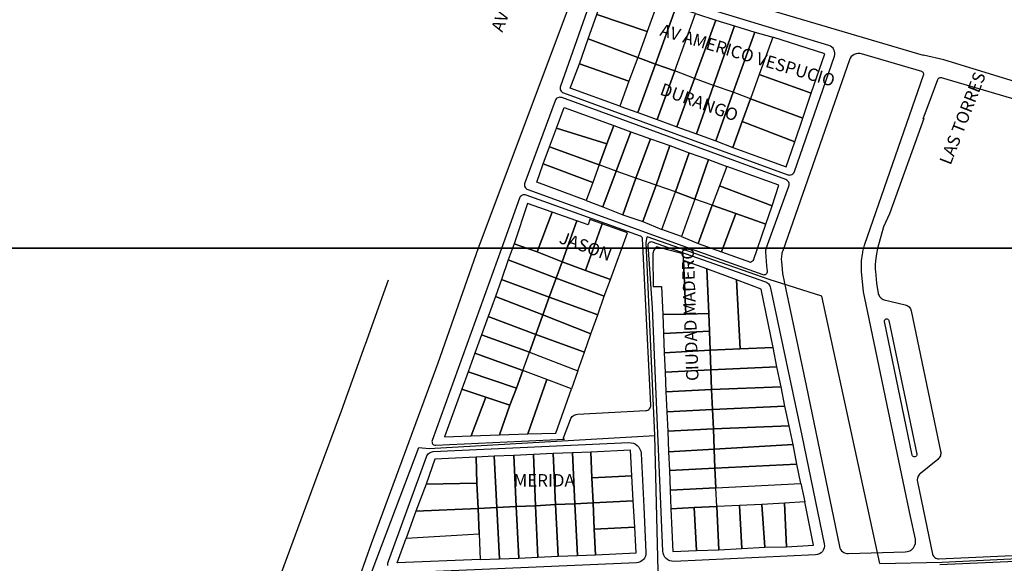
# Model space of a CAD drawing. Extents: x 338200 to 343600, y 6288400 to 6295000.
# Drawn here: x 338461 to 338939, y 6291247 to 6291511 of the extents above; entities that cross this region are included whole.
import ezdxf

# ---------------------------------------------------------------- set-up
doc = ezdxf.new("R2010")
doc.units = 0
doc.header["$MEASUREMENT"] = 0
for name, color, linetype in [('CALLE PAV', 6, 'CONTINUOUS'), ('EJES', 7, 'CONTINUOUS'), ('LIMITE_PREDIAL', 5, 'CONTINUOUS'), ('NUM-STGO', 1, 'CONTINUOUS'), ('TEXTO', 5, 'CONTINUOUS')]:
    doc.layers.add(name, color=color, linetype=linetype)
doc.styles.get("Standard").update_dxf_attribs({"font": 'romans.shx'})

msp = doc.modelspace()

# ---------------------------------------------------------------- linework, layer by layer
at = {"layer": 'CALLE PAV'}
for points in [[(338735.92, 6291539.36), (338683.6, 6291400), (338664.1, 6291344.1), (338647.8, 6291299.9), (338631.8, 6291256.5), (338609.7, 6291194.4), (338601.7, 6291172.1), (338585.6, 6291128.7), (338575.8, 6291101.6), (338549.5, 6291029.8), (338542.2, 6291011.3), (338525.1, 6290963.9), (338503.4, 6290904.7), (338481.56, 6290844.69)], [(338952.4, 6291478.2), (338909.6, 6291491.2), (338899.84, 6291493.55), (338899.81, 6291493.55), (338899.78, 6291493.54), (338899.76, 6291493.52), (338899.75, 6291493.49), (338899.75, 6291493.46), (338899.76, 6291493.44), (338899.77, 6291493.41), (338899.8, 6291493.4), (338739.2, 6291540.99)], [(338741.2, 6291528.6), (338723.58, 6291478.46), (338723.46, 6291477.98), (338723.44, 6291477.49), (338723.51, 6291477), (338723.68, 6291476.54), (338723.93, 6291476.12), (338724.26, 6291475.75), (338724.66, 6291475.46), (338725.1, 6291475.24), (338834, 6291435.56), (338834.47, 6291435.44), (338834.96, 6291435.41), (338835.44, 6291435.48), (338835.9, 6291435.65), (338836.32, 6291435.9), (338836.68, 6291436.23), (338836.96, 6291436.62), (338837.17, 6291437.06), (338856.55, 6291493), (338856.74, 6291493.79), (338856.76, 6291494.61), (338856.63, 6291495.42), (338856.33, 6291496.18), (338855.89, 6291496.87), (338855.32, 6291497.45), (338854.65, 6291497.91), (338853.89, 6291498.23), (338746.15, 6291531.1)], [(338842.8, 6291333.35), (338859, 6291255.15), (338859.22, 6291254.43), (338859.55, 6291253.76), (338860, 6291253.17), (338860.54, 6291252.65), (338861.17, 6291252.24), (338861.86, 6291251.95), (338862.58, 6291251.77), (338863.33, 6291251.73), (338890.9, 6291252.55), (338892.03, 6291252.71), (338893.09, 6291253.11), (338894.04, 6291253.73), (338894.84, 6291254.54), (338895.44, 6291255.5), (338895.81, 6291256.58), (338895.95, 6291257.7), (338895.83, 6291258.83), (338893.5, 6291269.75), (338882.7, 6291320.65), (338872, 6291372.55), (338870.6, 6291378.75), (338869.7, 6291388.55), (338869.7, 6291393.85), (338870.15, 6291397.07), (338870.25, 6291397.69), (338870.36, 6291398.3), (338870.48, 6291398.91), (338870.62, 6291399.52), (338870.77, 6291400.13), (338870.94, 6291400.72), (338871.12, 6291401.32), (338871.32, 6291401.91), (338899.79, 6291483.81), (338899.85, 6291484.08), (338899.86, 6291484.35), (338899.82, 6291484.62), (338899.72, 6291484.87), (338899.57, 6291485.1), (338899.38, 6291485.29), (338899.15, 6291485.45), (338898.9, 6291485.55), (338869.7, 6291494.25), (338868.81, 6291494.43), (338867.9, 6291494.43), (338867.01, 6291494.26), (338866.17, 6291493.93), (338865.4, 6291493.44), (338864.74, 6291492.82), (338864.22, 6291492.08), (338863.84, 6291491.25), (338831.44, 6291398.66), (338831.24, 6291398.05), (338831.08, 6291397.44), (338830.95, 6291396.82), (338830.86, 6291396.19), (338830.79, 6291395.56), (338830.76, 6291394.92), (338830.76, 6291394.28), (338830.8, 6291393.65), (338831.3, 6291387.65), (338833, 6291379.95), (338842.8, 6291333.35)], [(338979.5, 6291461.71), (338908.54, 6291482.57), (338908.24, 6291482.62), (338907.95, 6291482.62), (338907.66, 6291482.57), (338907.38, 6291482.46), (338907.13, 6291482.31), (338906.91, 6291482.1), (338906.73, 6291481.87), (338906.6, 6291481.6), (338902.8, 6291471.5), (338899.53, 6291462.94), (338899.52, 6291462.86), (338899.54, 6291462.79), (338899.58, 6291462.73), (338899.65, 6291462.69), (338899.72, 6291462.67), (338899.8, 6291462.69), (338899.86, 6291462.74), (338899.9, 6291462.8), (338883.2, 6291416.5), (338880.4, 6291410.2), (338877.5, 6291399.8), (338876.9, 6291397.2), (338876.49, 6291393.78), (338876.43, 6291393.16), (338876.38, 6291392.54), (338876.34, 6291391.92), (338876.33, 6291391.3), (338876.32, 6291390.67), (338876.34, 6291390.05), (338876.36, 6291389.43), (338876.41, 6291388.81), (338876.9, 6291382.9), (338877.84, 6291377.96), (338877.98, 6291377.42), (338878.19, 6291376.91), (338878.48, 6291376.44), (338878.83, 6291376.01), (338879.24, 6291375.64), (338879.7, 6291375.33), (338880.2, 6291375.08), (338880.73, 6291374.92), (338890.87, 6291372.48), (338891.4, 6291372.32), (338891.9, 6291372.07), (338892.37, 6291371.77), (338892.78, 6291371.4), (338893.14, 6291370.97), (338893.43, 6291370.5), (338893.66, 6291369.99), (338893.81, 6291369.45), (338908.09, 6291301.45), (338908.16, 6291300.89), (338908.16, 6291300.33), (338908.09, 6291299.78), (338907.94, 6291299.24), (338907.71, 6291298.72), (338907.42, 6291298.25), (338907.06, 6291297.81), (338906.65, 6291297.43), (338898.25, 6291290.67), (338897.84, 6291290.29), (338897.48, 6291289.85), (338897.19, 6291289.38), (338896.96, 6291288.86), (338896.81, 6291288.32), (338896.74, 6291287.77), (338896.74, 6291287.21), (338896.81, 6291286.65), (338904.19, 6291251.55), (338904.34, 6291251.05), (338904.57, 6291250.59), (338904.88, 6291250.18), (338905.26, 6291249.83), (338905.7, 6291249.55), (338906.18, 6291249.35), (338906.68, 6291249.24), (338907.2, 6291249.21), (339064.9, 6291256.39)], [(338724.25, 6291472.94), (338723.77, 6291473.06), (338723.28, 6291473.09), (338722.8, 6291473.02), (338722.33, 6291472.86), (338721.91, 6291472.61), (338721.54, 6291472.29), (338721.25, 6291471.9), (338721.03, 6291471.46), (338706.27, 6291431.54), (338706.14, 6291431.07), (338706.12, 6291430.58), (338706.18, 6291430.1), (338706.34, 6291429.64), (338706.59, 6291429.22), (338706.92, 6291428.85), (338707.31, 6291428.56), (338707.75, 6291428.35), (338786.6, 6291399.8), (338821.85, 6291387.14), (338822.24, 6291387.06), (338822.64, 6291387.07), (338823.03, 6291387.18), (338823.37, 6291387.38), (338823.66, 6291387.66), (338823.87, 6291388.01), (338823.99, 6291388.39), (338824, 6291388.79), (338823.8, 6291391.4), (338823.2, 6291398.14), (338823.18, 6291398.34), (338823.18, 6291398.54), (338823.19, 6291398.74), (338823.21, 6291398.93), (338823.24, 6291399.13), (338823.29, 6291399.32), (338823.34, 6291399.51), (338823.4, 6291399.7), (338834.44, 6291429.95), (338834.56, 6291430.43), (338834.59, 6291430.92), (338834.52, 6291431.4), (338834.36, 6291431.86), (338834.11, 6291432.29), (338833.79, 6291432.65), (338833.39, 6291432.95), (338832.95, 6291433.16), (338724.25, 6291472.94)], [(338725.6, 6291307.2), (338725.46, 6291307.21), (338725.33, 6291307.25), (338725.22, 6291307.33), (338725.13, 6291307.43), (338725.06, 6291307.55), (338725.02, 6291307.68), (338725.02, 6291307.82), (338725.05, 6291307.95), (338728.42, 6291316.86), (338728.65, 6291317.36), (338728.95, 6291317.83), (338729.32, 6291318.24), (338729.74, 6291318.6), (338730.21, 6291318.89), (338730.71, 6291319.12), (338731.25, 6291319.27), (338731.8, 6291319.34), (338765.1, 6291321.16), (338765.59, 6291321.24), (338766.05, 6291321.41), (338766.47, 6291321.66), (338766.83, 6291321.99), (338767.12, 6291322.39), (338767.33, 6291322.83), (338767.45, 6291323.31), (338767.48, 6291323.8), (338763.46, 6291404.37), (338763.43, 6291404.6), (338763.37, 6291404.83), (338763.27, 6291405.05), (338763.15, 6291405.25), (338762.99, 6291405.42), (338762.81, 6291405.58), (338762.62, 6291405.7), (338762.4, 6291405.8), (338706.95, 6291425.66), (338706.48, 6291425.78), (338705.99, 6291425.8), (338705.5, 6291425.73), (338705.04, 6291425.56), (338704.62, 6291425.31), (338704.26, 6291424.98), (338703.96, 6291424.59), (338703.75, 6291424.15), (338695, 6291399.8), (338661.35, 6291306.55), (338661.26, 6291306.15), (338661.27, 6291305.74), (338661.37, 6291305.35), (338661.58, 6291304.99), (338661.86, 6291304.7), (338662.2, 6291304.48), (338662.59, 6291304.35), (338663, 6291304.32), (338725.6, 6291307.2)], [(338851.57, 6291256.54), (338851.67, 6291255.57), (338851.55, 6291254.6), (338851.23, 6291253.68), (338850.72, 6291252.84), (338850.04, 6291252.14), (338849.23, 6291251.6), (338848.32, 6291251.25), (338847.35, 6291251.1), (338778.59, 6291248), (338777.59, 6291248.06), (338776.62, 6291248.31), (338775.71, 6291248.74), (338774.91, 6291249.34), (338774.24, 6291250.09), (338773.72, 6291250.96), (338773.39, 6291251.9), (338773.25, 6291252.9), (338768.25, 6291371), (338766.13, 6291401.46), (338766.15, 6291401.84), (338766.27, 6291402.19), (338766.46, 6291402.51), (338766.73, 6291402.78), (338767.05, 6291402.96), (338767.41, 6291403.07), (338767.78, 6291403.08), (338768.15, 6291403), (338822.69, 6291383.83), (338823.21, 6291383.61), (338823.71, 6291383.32), (338824.16, 6291382.97), (338824.56, 6291382.57), (338824.9, 6291382.12), (338825.19, 6291381.63), (338825.41, 6291381.1), (338825.57, 6291380.55), (338840.65, 6291309), (338851.57, 6291256.54)], [(338891.1, 6291326.3), (338896.5, 6291300), (338896.5, 6291299.56), (338896.34, 6291299.15), (338896.03, 6291298.84), (338895.63, 6291298.67), (338895.19, 6291298.67), (338894.78, 6291298.83), (338894.47, 6291299.14), (338894.3, 6291299.54), (338880.8, 6291364.3), (338880.8, 6291364.74), (338880.96, 6291365.14), (338881.26, 6291365.45), (338881.66, 6291365.62), (338882.1, 6291365.63), (338882.5, 6291365.46), (338882.82, 6291365.16), (338882.99, 6291364.76), (338891.1, 6291326.3)], [(338639.88, 6291245.99), (338639.86, 6291247.06), (338640.1, 6291248.1), (338658.54, 6291298.75), (338658.77, 6291299.25), (338659.07, 6291299.72), (338659.43, 6291300.13), (338659.85, 6291300.49), (338660.31, 6291300.78), (338660.82, 6291301), (338661.35, 6291301.15), (338661.9, 6291301.22), (338756.85, 6291305.61), (338757.94, 6291305.55), (338759, 6291305.29), (338759.99, 6291304.82), (338760.87, 6291304.16), (338761.61, 6291303.35), (338762.17, 6291302.41), (338762.54, 6291301.38), (338762.7, 6291300.3), (338764, 6291274.5), (338765.09, 6291252.34), (338765.05, 6291251.39), (338764.81, 6291250.48), (338764.41, 6291249.62), (338763.84, 6291248.86), (338763.14, 6291248.23), (338762.33, 6291247.75), (338761.44, 6291247.43), (338760.5, 6291247.3), (338644.4, 6291242.23)], [(338907.75, 6291246.41), (339065.35, 6291253.39)]]:
    msp.add_lwpolyline(points, dxfattribs=at)
at = {"layer": 'EJES'}
for points in [[(338769.38, 6291309.04), (338765.18, 6291402.69), (338765.71, 6291405.45)], [(338850.4, 6291376.63), (338824.84, 6291384.73), (338765.71, 6291405.45)], [(338639.92, 6291384.34), (338628.86, 6291353.2)], [(338878.64, 6291246.88), (338850.4, 6291376.63)], [(338628.86, 6291353.2), (338628.72, 6291352.82), (338617.13, 6291320.81)], [(338617.13, 6291320.81), (338605.43, 6291289.18)], [(338654.93, 6291303.15), (338659.96, 6291302.74), (338769.38, 6291309.04)], [(338768.03, 6291243.08), (338770.97, 6291243.18), (338769.38, 6291309.04)], [(338630.01, 6291237.4), (338654.93, 6291303.15)], [(338605.43, 6291289.18), (338529.11, 6291082.52)], [(338878.64, 6291246.88), (338908.83, 6291247.67), (338985.43, 6291251.27)]]:
    msp.add_lwpolyline(points, dxfattribs=at)
at = {"layer": 'LIMITE_PREDIAL'}
for points in [[(338770.85, 6291519.2), (338765.65, 6291505), (338741.25, 6291513.3), (338746.15, 6291527.1), (338770.85, 6291519.2)], [(338779.65, 6291516.6), (338770.85, 6291519.2), (338765.65, 6291505), (338761.15, 6291492.4), (338769.65, 6291489.2), (338779.65, 6291516.6)], [(338789.05, 6291513.7), (338779.65, 6291516.6), (338769.65, 6291489.2), (338779.05, 6291485.9), (338789.05, 6291513.7)], [(338741.25, 6291513.3), (338765.65, 6291505), (338761.15, 6291492.4), (338737.05, 6291501.4), (338741.25, 6291513.3)], [(338799.05, 6291510.5), (338788.65, 6291482.3), (338779.05, 6291485.9), (338789.05, 6291513.7), (338799.05, 6291510.5)], [(338808.05, 6291507.8), (338797.85, 6291478.9), (338788.65, 6291482.3), (338799.05, 6291510.5), (338808.05, 6291507.8)], [(338817.95, 6291504.7), (338807.35, 6291475.6), (338797.85, 6291478.9), (338808.05, 6291507.8), (338817.95, 6291504.7)], [(338737.05, 6291501.4), (338761.15, 6291492.4), (338756.85, 6291480.9), (338732.85, 6291489.3), (338737.05, 6291501.4)], [(338826.65, 6291502.2), (338820.05, 6291484.1), (338815.85, 6291472.4), (338807.35, 6291475.6), (338817.95, 6291504.7), (338826.65, 6291502.2)], [(338851.95, 6291494.2), (338826.65, 6291502.2), (338820.05, 6291484.1), (338845.25, 6291475.1), (338851.95, 6291494.2)], [(338769.65, 6291489.2), (338761.15, 6291492.4), (338756.85, 6291480.9), (338752.35, 6291468.8), (338761.15, 6291465.7), (338769.65, 6291489.2)], [(338732.85, 6291489.3), (338756.85, 6291480.9), (338752.35, 6291468.8), (338728.35, 6291477.6), (338732.85, 6291489.3)], [(338770.45, 6291462.3), (338779.05, 6291485.9), (338769.65, 6291489.2), (338761.15, 6291465.7), (338770.45, 6291462.3)], [(338780.15, 6291458.8), (338788.65, 6291482.3), (338779.05, 6291485.9), (338770.45, 6291462.3), (338780.15, 6291458.8)], [(338789.55, 6291455.4), (338797.85, 6291478.9), (338788.65, 6291482.3), (338780.15, 6291458.8), (338789.55, 6291455.4)], [(338845.25, 6291475.1), (338820.05, 6291484.1), (338815.85, 6291472.4), (338841.25, 6291463), (338845.25, 6291475.1)], [(338798.95, 6291452), (338807.35, 6291475.6), (338797.85, 6291478.9), (338789.55, 6291455.4), (338798.95, 6291452)], [(338807.25, 6291448.8), (338811.85, 6291461.4), (338815.85, 6291472.4), (338807.35, 6291475.6), (338798.95, 6291452), (338807.25, 6291448.8)], [(338841.25, 6291463), (338815.85, 6291472.4), (338811.85, 6291461.4), (338837.25, 6291451.5), (338841.25, 6291463)], [(338725.4, 6291468.1), (338749.5, 6291459.5), (338746.1, 6291450.5), (338721.7, 6291458.1), (338725.4, 6291468.1)], [(338721.7, 6291458.1), (338746.1, 6291450.5), (338742.4, 6291440.3), (338718.3, 6291449.1), (338721.7, 6291458.1)], [(338757.8, 6291456.3), (338750.7, 6291437.3), (338742.4, 6291440.3), (338746.1, 6291450.5), (338749.5, 6291459.5), (338757.8, 6291456.3)], [(338837.25, 6291451.5), (338811.85, 6291461.4), (338807.25, 6291448.8), (338833.15, 6291439.3), (338837.25, 6291451.5)], [(338767.3, 6291452.9), (338760.2, 6291433.9), (338750.7, 6291437.3), (338757.8, 6291456.3), (338767.3, 6291452.9)], [(338776.7, 6291449.7), (338770.1, 6291430.5), (338760.2, 6291433.9), (338767.3, 6291452.9), (338776.7, 6291449.7)], [(338718.3, 6291449.1), (338742.4, 6291440.3), (338739.3, 6291431.7), (338715.2, 6291440.8), (338718.3, 6291449.1)], [(338786.1, 6291446.1), (338779.4, 6291427.2), (338770.1, 6291430.5), (338776.7, 6291449.7), (338786.1, 6291446.1)], [(338795.4, 6291442.9), (338788.8, 6291423.7), (338779.4, 6291427.2), (338786.1, 6291446.1), (338795.4, 6291442.9)], [(338715.2, 6291440.8), (338739.3, 6291431.7), (338736.1, 6291423), (338712.2, 6291432), (338715.2, 6291440.8)], [(338744.2, 6291419.9), (338750.7, 6291437.3), (338742.4, 6291440.3), (338739.3, 6291431.7), (338736.1, 6291423), (338744.2, 6291419.9)], [(338804.3, 6291439.6), (338800.7, 6291430.1), (338797.2, 6291420.7), (338788.8, 6291423.7), (338795.4, 6291442.9), (338804.3, 6291439.6)], [(338829.6, 6291430.5), (338804.3, 6291439.6), (338800.7, 6291430.1), (338826.3, 6291420.5), (338829.6, 6291430.5)], [(338753.8, 6291416.1), (338760.2, 6291433.9), (338750.7, 6291437.3), (338744.2, 6291419.9), (338753.8, 6291416.1)], [(338763.6, 6291412.8), (338770.1, 6291430.5), (338760.2, 6291433.9), (338753.8, 6291416.1), (338763.6, 6291412.8)], [(338772.8, 6291409), (338779.4, 6291427.2), (338770.1, 6291430.5), (338763.6, 6291412.8), (338772.8, 6291409)], [(338826.3, 6291420.5), (338800.7, 6291430.1), (338797.2, 6291420.7), (338808.7, 6291416.8), (338823.2, 6291411.6), (338826.3, 6291420.5)], [(338782.3, 6291405.5), (338772.8, 6291409), (338779.4, 6291427.2), (338788.8, 6291423.7), (338782.3, 6291405.5)], [(338712.3, 6291398.1), (338719.5, 6291417.4), (338707.6, 6291421.6), (338701.1, 6291402.1), (338712.3, 6291398.1)], [(338790.4, 6291402.2), (338797.2, 6291420.7), (338788.8, 6291423.7), (338782.3, 6291405.5), (338790.4, 6291402.2)], [(338801.7, 6291398.1), (338808.7, 6291416.8), (338797.2, 6291420.7), (338790.4, 6291402.2), (338801.7, 6291398.1)], [(338712.3, 6291398.1), (338724.5, 6291393.3), (338731.6, 6291413.1), (338719.5, 6291417.4), (338712.3, 6291398.1)], [(338801.7, 6291398.1), (338815.8, 6291393.2), (338817.2, 6291394.1), (338823.2, 6291411.6), (338808.7, 6291416.8), (338801.7, 6291398.1)], [(338724.5, 6291393.3), (338735.8, 6291389.1), (338743.8, 6291411.8), (338737.9, 6291413.8), (338737.1, 6291411.2), (338731.6, 6291413.1), (338724.5, 6291393.3)], [(338756.2, 6291407.3), (338743.8, 6291411.8), (338735.8, 6291389.1), (338747.9, 6291384.8), (338756.2, 6291407.3)], [(338721.5, 6291385.4), (338724.5, 6291393.3), (338712.3, 6291398.1), (338701.1, 6291402.1), (338698.3, 6291394.2), (338721.5, 6291385.4)], [(338773.25, 6291367.7), (338784.45, 6291367.9), (338783.35, 6291393.9), (338783.25, 6291394.1), (338783.15, 6291397.1), (338770.15, 6291400.6), (338768.85, 6291399), (338768.35, 6291397.3), (338768.35, 6291395.8), (338768.65, 6291381.3), (338772.55, 6291381.4), (338773.25, 6291367.7)], [(338718.2, 6291376.1), (338721.5, 6291385.4), (338698.3, 6291394.2), (338695, 6291384.8), (338718.2, 6291376.1)], [(338744.8, 6291376.6), (338747.9, 6291384.8), (338735.8, 6291389.1), (338724.5, 6291393.3), (338721.5, 6291385.4), (338744.8, 6291376.6)], [(338784.45, 6291367.9), (338795.55, 6291368.2), (338794.55, 6291389.9), (338783.35, 6291393.9), (338784.45, 6291367.9)], [(338795.55, 6291368.2), (338795.85, 6291359.7), (338796.25, 6291350.4), (338810.75, 6291351.1), (338808.95, 6291384.6), (338794.55, 6291389.9), (338795.55, 6291368.2)], [(338715.1, 6291367.6), (338718.2, 6291376.1), (338695, 6291384.8), (338692, 6291376.5), (338715.1, 6291367.6)], [(338741.8, 6291367.6), (338744.8, 6291376.6), (338721.5, 6291385.4), (338718.2, 6291376.1), (338741.8, 6291367.6)], [(338810.75, 6291351.1), (338826.85, 6291351.8), (338820.95, 6291380.1), (338808.95, 6291384.6), (338810.75, 6291351.1)], [(338711.6, 6291358.1), (338715.1, 6291367.6), (338692, 6291376.5), (338688.5, 6291366.7), (338711.6, 6291358.1)], [(338738.4, 6291358.4), (338741.8, 6291367.6), (338718.2, 6291376.1), (338715.1, 6291367.6), (338738.4, 6291358.4)], [(338708.5, 6291349.4), (338711.6, 6291358.1), (338688.5, 6291366.7), (338685.3, 6291357.9), (338708.5, 6291349.4)], [(338735.3, 6291349.4), (338738.4, 6291358.4), (338715.1, 6291367.6), (338711.6, 6291358.1), (338735.3, 6291349.4)], [(338773.55, 6291358.6), (338795.85, 6291359.7), (338795.55, 6291368.2), (338784.45, 6291367.9), (338773.25, 6291367.7), (338773.55, 6291358.6)], [(338705.3, 6291340.6), (338708.5, 6291349.4), (338685.3, 6291357.9), (338682, 6291349), (338705.3, 6291340.6)], [(338732, 6291340.4), (338735.3, 6291349.4), (338711.6, 6291358.1), (338708.5, 6291349.4), (338732, 6291340.4)], [(338796.25, 6291350.4), (338795.85, 6291359.7), (338773.55, 6291358.6), (338773.95, 6291349.2), (338796.25, 6291350.4)], [(338702.2, 6291332), (338705.3, 6291340.6), (338682, 6291349), (338678.8, 6291339.9), (338702.2, 6291332)], [(338729, 6291331.7), (338717, 6291336.2), (338705.3, 6291340.6), (338708.5, 6291349.4), (338732, 6291340.4), (338729, 6291331.7)], [(338774.35, 6291339.8), (338796.55, 6291340.9), (338796.25, 6291350.4), (338773.95, 6291349.2), (338774.35, 6291339.8)], [(338796.55, 6291340.9), (338828.65, 6291342.3), (338826.85, 6291351.8), (338810.75, 6291351.1), (338796.25, 6291350.4), (338796.55, 6291340.9)], [(338675.7, 6291331.5), (338687.4, 6291327.6), (338699.1, 6291323.8), (338702.2, 6291332), (338678.8, 6291339.9), (338675.7, 6291331.5)], [(338707.7, 6291309.9), (338717, 6291336.2), (338705.3, 6291340.6), (338702.2, 6291332), (338699.1, 6291323.8), (338694, 6291309.3), (338707.7, 6291309.9)], [(338774.75, 6291330.3), (338796.95, 6291331.3), (338796.55, 6291340.9), (338774.35, 6291339.8), (338774.75, 6291330.3)], [(338830.65, 6291332.7), (338828.65, 6291342.3), (338796.55, 6291340.9), (338796.95, 6291331.3), (338830.65, 6291332.7)], [(338721.3, 6291310.2), (338729, 6291331.7), (338717, 6291336.2), (338707.7, 6291309.9), (338721.3, 6291310.2)], [(338680.3, 6291308.9), (338687.4, 6291327.6), (338675.7, 6291331.5), (338667.3, 6291308.4), (338680.3, 6291308.9)], [(338775.15, 6291320.6), (338797.45, 6291321.7), (338796.95, 6291331.3), (338774.75, 6291330.3), (338775.15, 6291320.6)], [(338832.55, 6291323.3), (338830.65, 6291332.7), (338796.95, 6291331.3), (338797.45, 6291321.7), (338832.55, 6291323.3)], [(338694, 6291309.3), (338699.1, 6291323.8), (338687.4, 6291327.6), (338680.3, 6291308.9), (338694, 6291309.3)], [(338797.85, 6291312.3), (338797.45, 6291321.7), (338775.15, 6291320.6), (338775.65, 6291311.1), (338797.85, 6291312.3)], [(338834.55, 6291313.8), (338832.55, 6291323.3), (338797.45, 6291321.7), (338797.85, 6291312.3), (338834.55, 6291313.8)], [(338776.05, 6291301.2), (338798.15, 6291302.4), (338797.85, 6291312.3), (338775.65, 6291311.1), (338776.05, 6291301.2)], [(338836.45, 6291304.6), (338834.55, 6291313.8), (338797.85, 6291312.3), (338798.15, 6291302.4), (338836.45, 6291304.6)], [(338838.35, 6291295.1), (338836.45, 6291304.6), (338798.15, 6291302.4), (338798.55, 6291293.2), (338838.35, 6291295.1)], [(338702.1, 6291274.6), (338711.5, 6291275), (338710.5, 6291299.9), (338700.9, 6291299.4), (338702.1, 6291274.6)], [(338711.5, 6291275), (338721.2, 6291275.5), (338720.1, 6291300.3), (338710.5, 6291299.9), (338711.5, 6291275)], [(338721.2, 6291275.5), (338730.6, 6291275.9), (338729.4, 6291300.7), (338720.1, 6291300.3), (338721.2, 6291275.5)], [(338730.6, 6291275.9), (338739.5, 6291276.4), (338738.9, 6291288.5), (338738.3, 6291301), (338729.4, 6291300.7), (338730.6, 6291275.9)], [(338758.3, 6291289.4), (338757.6, 6291302), (338738.3, 6291301), (338738.9, 6291288.5), (338758.3, 6291289.4)], [(338776.45, 6291292), (338798.55, 6291293.2), (338798.15, 6291302.4), (338776.05, 6291301.2), (338776.45, 6291292)], [(338683.1, 6291286), (338682.7, 6291298.6), (338662.7, 6291297.5), (338658.4, 6291285.4), (338683.1, 6291286)], [(338683.7, 6291273.7), (338692.8, 6291274.1), (338691.4, 6291299), (338682.7, 6291298.6), (338683.1, 6291286), (338683.7, 6291273.7)], [(338692.8, 6291274.1), (338702.1, 6291274.6), (338700.9, 6291299.4), (338691.4, 6291299), (338692.8, 6291274.1)], [(338840.25, 6291285.8), (338838.35, 6291295.1), (338798.55, 6291293.2), (338798.95, 6291283.7), (338840.25, 6291285.8)], [(338776.85, 6291282.6), (338798.95, 6291283.7), (338798.55, 6291293.2), (338776.45, 6291292), (338776.85, 6291282.6)], [(338683.7, 6291273.7), (338683.1, 6291286), (338658.4, 6291285.4), (338653.5, 6291272.3), (338683.7, 6291273.7)], [(338758.9, 6291277.3), (338758.3, 6291289.4), (338738.9, 6291288.5), (338739.5, 6291276.4), (338758.9, 6291277.3)], [(338842.15, 6291276.8), (338832.25, 6291276.2), (338821.35, 6291275.6), (338810.55, 6291275.1), (338799.45, 6291274.6), (338798.95, 6291283.7), (338840.25, 6291285.8), (338842.15, 6291276.8)], [(338777.15, 6291273.5), (338788.45, 6291274.1), (338799.45, 6291274.6), (338798.95, 6291283.7), (338776.85, 6291282.6), (338777.15, 6291273.5)], [(338731.9, 6291250.9), (338730.6, 6291275.9), (338721.2, 6291275.5), (338722.5, 6291250.5), (338731.9, 6291250.9)], [(338740.6, 6291251.2), (338740, 6291263.6), (338739.5, 6291276.4), (338730.6, 6291275.9), (338731.9, 6291250.9), (338740.6, 6291251.2)], [(338759.7, 6291264.5), (338758.9, 6291277.3), (338739.5, 6291276.4), (338740, 6291263.6), (338759.7, 6291264.5)], [(338822.85, 6291254.8), (338833.25, 6291255.1), (338832.25, 6291276.2), (338821.35, 6291275.6), (338822.85, 6291254.8)], [(338833.25, 6291255.1), (338846.35, 6291255.9), (338842.15, 6291276.8), (338832.25, 6291276.2), (338833.25, 6291255.1)], [(338648.8, 6291259.2), (338684.2, 6291261.4), (338683.7, 6291273.7), (338653.5, 6291272.3), (338648.8, 6291259.2)], [(338694.1, 6291249.2), (338692.8, 6291274.1), (338683.7, 6291273.7), (338684.2, 6291261.4), (338684.7, 6291248.9), (338694.1, 6291249.2)], [(338703.4, 6291249.6), (338702.1, 6291274.6), (338692.8, 6291274.1), (338694.1, 6291249.2), (338703.4, 6291249.6)], [(338712.6, 6291250), (338711.5, 6291275), (338702.1, 6291274.6), (338703.4, 6291249.6), (338712.6, 6291250)], [(338722.5, 6291250.5), (338721.2, 6291275.5), (338711.5, 6291275), (338712.6, 6291250), (338722.5, 6291250.5)], [(338778.05, 6291252.7), (338789.65, 6291253.2), (338788.45, 6291274.1), (338777.15, 6291273.5), (338778.05, 6291252.7)], [(338789.65, 6291253.2), (338800.45, 6291253.6), (338799.45, 6291274.6), (338788.45, 6291274.1), (338789.65, 6291253.2)], [(338800.45, 6291253.6), (338811.65, 6291254.2), (338810.55, 6291275.1), (338799.45, 6291274.6), (338800.45, 6291253.6)], [(338811.65, 6291254.2), (338822.85, 6291254.8), (338821.35, 6291275.6), (338810.55, 6291275.1), (338811.65, 6291254.2)], [(338760.3, 6291252.2), (338759.7, 6291264.5), (338740, 6291263.6), (338740.6, 6291251.2), (338760.3, 6291252.2)], [(338644.4, 6291247.2), (338648.8, 6291259.2), (338684.2, 6291261.4), (338684.7, 6291248.9), (338644.4, 6291247.2)]]:
    msp.add_lwpolyline(points, dxfattribs=at)
at = {"layer": 'NUM-STGO'}
for points in [[(338200, 6291400), (339100, 6291400), (339100, 6292000), (338200, 6292000), (338200, 6291400)], [(338200, 6290800), (339100, 6290800), (339100, 6291400), (338200, 6291400), (338200, 6290800)]]:
    msp.add_lwpolyline(points, dxfattribs=at)

# ---------------------------------------------------------------- texts
at = {"layer": 'TEXTO'}
for s, rotation, p in [('AV PDTE S ALLENDE', 69.7863, (338695.42, 6291504.35)), ('AV AMERICO VESPUCIO', 343.4882, (338771.45, 6291503.15)), ('LAS TORRES', 68.583, (338912.87, 6291439.9)), ('DURANGO', 340.2796, (338771.43, 6291474.56)), ('JASON', 339.764, (338722.51, 6291402.59)), ('CIUDAD MADERO', 92.1783, (338790.68, 6291335.62))]:
    msp.add_text(s, height=6, rotation=rotation, dxfattribs=at).set_placement(p)
msp.add_text('MERIDA', height=6, dxfattribs=at).set_placement((338700.86, 6291284.3))

doc.saveas('drawing.dxf')
